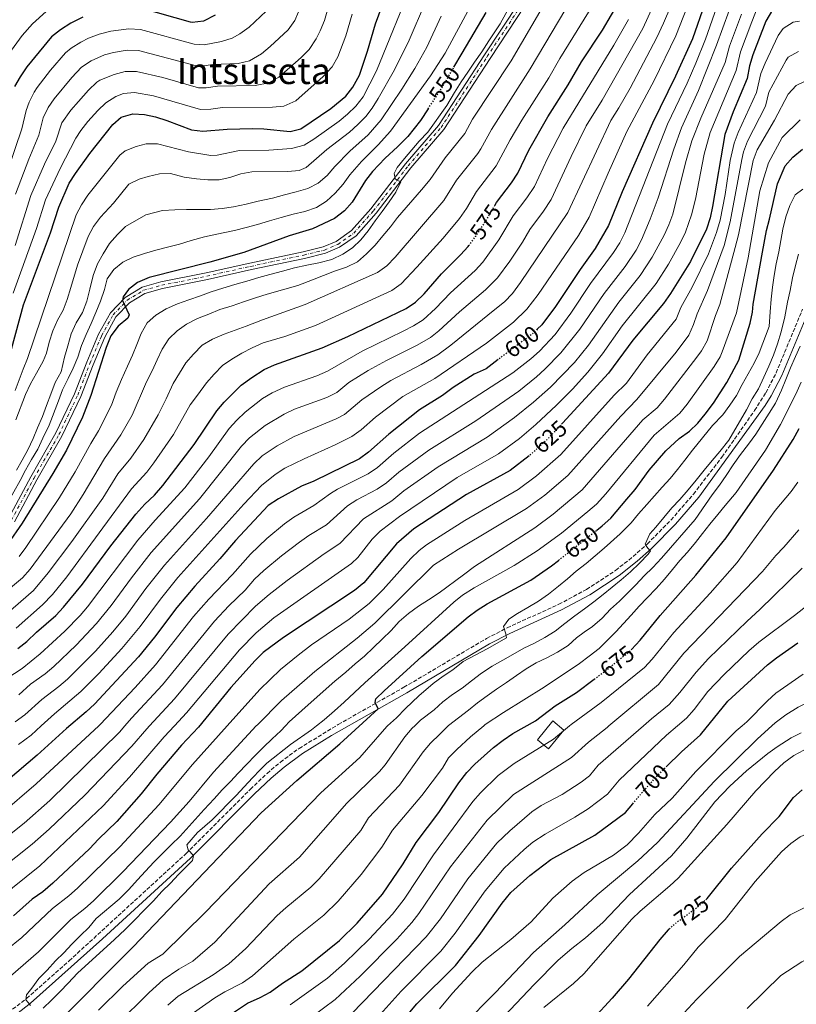
# Model space of a CAD drawing. Units: metres. Extents: x 603443 to 606871, y 4768543 to 4770909.
# Drawn here: x 605806 to 606147, y 4769947 to 4770379 of the extents above; entities that cross this region are included whole.
import ezdxf
from ezdxf.enums import TextEntityAlignment as Align

# ---------------------------------------------------------------- set-up
doc = ezdxf.new("R2010")
doc.units = ezdxf.units.M
doc.header["$MEASUREMENT"] = 0
for name, pattern in [('DGN Style 3', [2.435891, 1.739922, -0.695969]), ('DGN Style 4', [2.785615, 1.391938, -0.695969, 0.00174, -0.695969]), ('DGN Style 5', [1.217945, 0.521977, -0.695969])]:
    doc.linetypes.add(name, pattern=pattern)
for name, color, linetype, lineweight in [('Camino', 7, 'DGN Style 3', 0), ('Caseta-cabaña', 1, 'Continuous', 0), ('Cota de curva de nivel directora', 7, 'Continuous', 0), ('Curva de nivel directora', 30, 'Continuous', 30), ('Curva de nivel directora no vista', 30, 'DGN Style 5', 30), ('Curva de nivel intermedia', 30, 'Continuous', 0), ('Eje pista sin pavimentar', 7, 'DGN Style 4', 0), ('Línea de pista sin pavimentar', 7, 'Continuous', 0), ('Margen derecho', 7, 'Continuous', 0), ('Pista sin pavimentar', 9, 'Continuous', 0), ('Texto de Área (paraje) menor', 7, 'Continuous', 0)]:
    doc.layers.add(name, color=color, linetype=linetype, lineweight=lineweight)
doc.styles.add('Style-Arial', font='arial.ttf')

msp = doc.modelspace()

# ---------------------------------------------------------------- linework, layer by layer
at = {"layer": 'Camino', "color": 7, "linetype": 'DGN Style 3', "lineweight": 0}
msp.add_polyline3d([(605793.54, 4769937.81, 639.01), (605809.31, 4769949.98, 640.07), (605827.99, 4769966.52, 641.64), (605879.35, 4770013.59, 644.93), (605907.53, 4770041.8, 646.68), (605914.85, 4770048.73, 647.49), (605920.71, 4770053.69, 648.08), (605928.95, 4770059.72, 648.4), (605946.14, 4770070.21, 648.93), (605974.9, 4770086.52, 650.7), (606011.25, 4770107.96, 654.37), (606020.23, 4770112.62, 655.11), (606042.92, 4770122.94, 656.94), (606055.11, 4770129.44, 658.04), (606067.87, 4770137.84, 659.1), (606075.55, 4770143.91, 659.65), (606081.79, 4770149.44, 660.24), (606092.19, 4770159.93, 661.41), (606102.02, 4770171.25, 661.7), (606114.5, 4770187.49, 662.22), (606128.86, 4770207.93, 662.83), (606133.82, 4770215.75, 662.87), (606138.33, 4770224.47, 662.71), (606149.95, 4770252.48, 662.66)], dxfattribs=at)
at = {"layer": 'Caseta-cabaña', "color": 1, "linetype": 'Continuous', "lineweight": 0, "elevation": 679.63, "flags": 128}
msp.add_lwpolyline([(606045.15, 4770067.77), (606038.46, 4770059.56), (606033.57, 4770063.54), (606040.27, 4770071.75), (606045.15, 4770067.77)], close=True, dxfattribs=at)
msp.add_lwpolyline([(606038.46, 4770059.56), (606033.57, 4770063.54), (606040.27, 4770071.75), (606045.15, 4770067.77), (606038.46, 4770059.56)], dxfattribs=at)
at = {"layer": 'Curva de nivel directora', "color": 30, "linetype": 'Continuous', "lineweight": 30, "flags": 128}
for points, elevation in [([(605802.72, 4770234.81), (605807.93, 4770254.28), (605819.82, 4770285.93), (605823.48, 4770297.23), (605828.07, 4770307.77), (605830.82, 4770311.95), (605837.12, 4770320.69), (605847.12, 4770333.44), (605850.9, 4770336.69), (605855.92, 4770338.18), (605861.01, 4770337.89), (605865.89, 4770336.82), (605870.85, 4770335.2), (605881.65, 4770331.05), (605886.63, 4770330.5), (605897.33, 4770331.34), (605908.49, 4770331.68), (605913.49, 4770331.5), (605925.01, 4770330.31), (605929.75, 4770331.55), (605942.84, 4770340.47), (605949.4, 4770345.85), (605952.46, 4770349.8), (605955.38, 4770355.13), (605959.01, 4770365.67), (605962.5, 4770377.57), (605968.3, 4770393.53)], 525), ([(606014.87, 4770297.96), (606015.59, 4770299.19), (606022.19, 4770307.92), (606024.96, 4770312.08), (606029.8, 4770322.17), (606038.13, 4770336.81), (606047.11, 4770350.8), (606052.86, 4770360.94), (606062.17, 4770374.85), (606069.98, 4770388.42)], 575), ([(606106.98, 4770386.58), (606101.55, 4770371), (606094.21, 4770354.71), (606084.09, 4770334.01), (606070.72, 4770303.93), (606064.78, 4770289.09), (606058.84, 4770279.02), (606052.26, 4770269.85), (606041.51, 4770253.57), (606035.46, 4770245.56), (606033.48, 4770243.62)], 600), ([(606139.29, 4770388.12), (606133.79, 4770378.77), (606128.05, 4770363.96), (606126.6, 4770359.17), (606125.64, 4770353.66), (606119.43, 4770339), (606115.75, 4770328.99), (606110.4, 4770297.4), (606109.39, 4770292.5), (606107.75, 4770287.54), (606100.78, 4770273.34), (606091.9, 4770259.29), (606088.93, 4770254.95), (606075.38, 4770238.87), (606064.75, 4770224.33), (606044.49, 4770202.42)], 625), ([(605892.06, 4770381.36), (605886.96, 4770378.78), (605882, 4770378.19), (605881.26, 4770378.34), (605860.08, 4770384.38)], 500), ([(605996.89, 4770358.56), (606000.5, 4770364.75), (606011.11, 4770382.55)], 550), ([(605833.96, 4770380.55), (605828.71, 4770377.84), (605824.21, 4770374.94), (605820.28, 4770371.86), (605809.43, 4770358.68), (605806.47, 4770354.41), (605804.03, 4770350.05)], 500), ([(605985.56, 4770340.34), (605982.19, 4770335.26), (605976.62, 4770328.12), (605972.19, 4770323.59), (605966.65, 4770318.69), (605961.16, 4770312.81), (605958.14, 4770308.84), (605952.22, 4770299.39), (605948.91, 4770295.64), (605944.52, 4770292.19), (605934.77, 4770287.66), (605924.53, 4770284.6), (605904.71, 4770277.27), (605889.81, 4770272.99), (605863.07, 4770266.25), (605858.07, 4770264.11), (605854.1, 4770261.07), (605851.71, 4770257.8), (605851.47, 4770256.25), (605854.32, 4770249.94), (605853.8, 4770248.43), (605849.48, 4770244.98), (605846.36, 4770240.7), (605844.23, 4770235.67), (605837.47, 4770214.59), (605833.79, 4770205.01), (605831.58, 4770200.15), (605826.83, 4770190.6), (605820.86, 4770180.27), (605807.31, 4770158.52), (605801.11, 4770149.4)], 550), ([(606059.57, 4770155.45), (606062, 4770157.36), (606065.7, 4770160.73), (606072.86, 4770169.04), (606076.38, 4770173.29), (606082.55, 4770181.79), (606089.88, 4770190.26), (606095.73, 4770195.63), (606100.33, 4770198.97), (606103.96, 4770202.41), (606107.2, 4770206.42), (606110.86, 4770211.24), (606116.69, 4770220.27), (606121.99, 4770230.1), (606126.94, 4770246.3), (606128.01, 4770251.18), (606128.25, 4770254.55), (606132.33, 4770277.41), (606134.13, 4770287.01), (606135.45, 4770291.92), (606138.87, 4770307.37), (606142.35, 4770315.31), (606145.65, 4770319.09), (606149.89, 4770322.57)], 650), ([(605805.49, 4770103.58), (605809.48, 4770106.59), (605813.69, 4770110.65), (605822.13, 4770117.97), (605825.53, 4770121.64), (605833.86, 4770131.74), (605846.23, 4770148.6), (605857.29, 4770162.44), (605861.26, 4770166.89), (605865.48, 4770170.76), (605869.19, 4770175.04), (605882.89, 4770193.08), (605892.86, 4770207.75), (605895.97, 4770211.66), (605903.45, 4770219.05), (605908.16, 4770222.51), (605913.64, 4770226.01), (605918.2, 4770228.05), (605939.04, 4770235.46), (605950.37, 4770240.48), (605975.95, 4770252.69), (605980.05, 4770255.54), (605983.87, 4770259.18), (605991.49, 4770267.88), (605999.85, 4770276.22), (606003.18, 4770279.96), (606003.42, 4770280.29)], 575), ([(606016.29, 4770230.28), (606011.01, 4770226.29), (606005.78, 4770223.92), (605996.49, 4770218), (605991.93, 4770214.55), (605981.72, 4770208.3), (605968.3, 4770197.52), (605959.45, 4770189.66), (605955.39, 4770186.74), (605935.46, 4770176.99), (605929.97, 4770174.78), (605919.89, 4770169.23), (605915.37, 4770166.22), (605900.98, 4770150.96), (605894.13, 4770142.9), (605883.14, 4770130.97), (605875.22, 4770121.49), (605865.48, 4770108.48), (605858.41, 4770099.95), (605839.11, 4770079.16), (605835.48, 4770075.73), (605826.78, 4770068.41), (605813.95, 4770056.71), (605792.04, 4770038.2)], 600), ([(606074.88, 4770103.14), (606078.7, 4770107.14), (606087.47, 4770118.05), (606103.09, 4770135.69), (606116.39, 4770152.11), (606137.19, 4770181.75), (606145.8, 4770195.31), (606148.41, 4770200.13)], 675), ([(606029.85, 4770188.08), (606021.53, 4770181.71), (606002.47, 4770171.09), (605979.24, 4770156.11), (605971.72, 4770149.5), (605957.35, 4770132.38), (605953.29, 4770128.93), (605922.03, 4770108.42), (605913.2, 4770101.78), (605909.6, 4770098.31), (605899.03, 4770086.47), (605884.71, 4770069.1), (605877.3, 4770061.12), (605866.48, 4770048.44), (605859.66, 4770039.83), (605848.89, 4770027.62), (605840.87, 4770019.97), (605836.9, 4770015.61), (605820.85, 4770000.64), (605816.38, 4769996.85), (605811.82, 4769993.64), (605803.54, 4769986.32)], 625), ([(605982.79, 4770100), (606003.13, 4770117.45), (606007.14, 4770120.44), (606011.42, 4770123.08), (606030.71, 4770133.48), (606039.69, 4770139.79), (606042.79, 4770142.23)], 650), ([(606090.06, 4770051.57), (606096.77, 4770058.29), (606105.17, 4770065.61), (606117.1, 4770080.51), (606134.57, 4770096.37), (606138.54, 4770099.41), (606147.78, 4770106.01)], 700), ([(605821.81, 4769938.36), (605856.05, 4769972.73), (605912.31, 4770031.41), (605927.99, 4770045.61), (605946.88, 4770061.71), (605963.68, 4770077.03), (605962.25, 4770079.92), (605962.63, 4770081.52), (605966.24, 4770084.98), (605982.79, 4770100)], 650), ([(605889.16, 4769936.5), (605906.33, 4769947.93), (605911.81, 4769950.4), (605916.17, 4769952.85), (605921.62, 4769956.71), (605930.19, 4769962.15), (605946.67, 4769975.39), (605954.44, 4769983.08), (605965.58, 4769995.8), (605974.64, 4770009.02), (605980.38, 4770018.37), (605990.31, 4770031.56), (605999, 4770044.57), (606002.56, 4770049.13), (606006.09, 4770052.74), (606014.2, 4770060.06), (606018.57, 4770063.41), (606022.71, 4770066.29), (606032.75, 4770071.87), (606041.32, 4770078.36), (606050.71, 4770084.3), (606058.46, 4770090.1)], 675), ([(606107.46, 4769993.33), (606108.03, 4769993.84), (606118.69, 4770007.12), (606132.14, 4770022.31), (606139.59, 4770029.89), (606145.9, 4770038.23), (606149.7, 4770041.48)], 725), ([(605966.59, 4769930.85), (605980.56, 4769947.61), (605997.58, 4769964.5), (606007.93, 4769977.65), (606018.08, 4769991.89), (606021.94, 4769996.46), (606030.18, 4770003.93), (606039.36, 4770010.97), (606058.79, 4770021.62), (606072.23, 4770031.54), (606075.38, 4770035.4)], 700), ([(606091.35, 4769980.52), (606090.95, 4769980.18), (606087.23, 4769975.93), (606073.57, 4769958.41), (606066.35, 4769950.1), (606057.95, 4769941.09)], 725)]:
    msp.add_lwpolyline(points, dxfattribs=dict(at, elevation=elevation))
at = {"layer": 'Curva de nivel directora no vista', "color": 30, "linetype": 'DGN Style 5', "lineweight": 30, "flags": 128}
for points, elevation in [([(605985.56, 4770340.34), (605991.49, 4770349.3), (605996.89, 4770358.56)], 550), ([(606003.42, 4770280.29), (606006.35, 4770284.29), (606010.08, 4770289.81), (606014.87, 4770297.96)], 575), ([(606033.48, 4770243.62), (606031.85, 4770242.02), (606016.29, 4770230.28)], 600), ([(606044.49, 4770202.42), (606038.29, 4770195.71), (606030.59, 4770188.66), (606029.85, 4770188.08)], 625), ([(606042.79, 4770142.23), (606059.57, 4770155.45)], 650), ([(606058.46, 4770090.1), (606064.02, 4770094.27), (606074.39, 4770102.62), (606074.88, 4770103.14)], 675), ([(606075.38, 4770035.4), (606078.63, 4770039.35), (606085.42, 4770046.93), (606090.06, 4770051.57)], 700), ([(606091.35, 4769980.52), (606094.72, 4769983.47), (606104.12, 4769990.37), (606107.46, 4769993.33)], 725)]:
    msp.add_lwpolyline(points, dxfattribs=dict(at, elevation=elevation))
at = {"layer": 'Curva de nivel intermedia', "color": 30, "linetype": 'Continuous', "lineweight": 0, "flags": 128}
for points, elevation in [([(605805.94, 4770083.21), (605811.07, 4770087.89), (605817.48, 4770092.44), (605821.28, 4770095.69), (605831.06, 4770104.99), (605839.99, 4770114.49), (605846.51, 4770122.44), (605855.39, 4770134.53), (605864.01, 4770145.61), (605885.2, 4770169.17), (605903.67, 4770192.34), (605907.14, 4770195.93), (605914.06, 4770201.35), (605922.36, 4770206.4), (605926.9, 4770208.49), (605941.04, 4770213.66), (605945.48, 4770215.91), (605950.74, 4770220.28), (605959.26, 4770225.53), (605967.34, 4770229.92), (605980.78, 4770236.58), (605986.61, 4770240.05), (605990.34, 4770242.89), (605999.3, 4770251.25), (606010.8, 4770260.86), (606016.05, 4770266.21), (606021.41, 4770273.48), (606026.94, 4770281.81), (606030.26, 4770287.45), (606036.23, 4770295.47), (606039.59, 4770300.54), (606048.3, 4770319.4), (606054.95, 4770332.84), (606061.9, 4770344.09), (606079.77, 4770375.58), (606095.31, 4770409.7)], 585), ([(606050.27, 4770409.85), (606021.95, 4770361.44), (606005.09, 4770335.82), (606001.65, 4770329.52), (605993.11, 4770318.86), (605986.43, 4770309.31), (605982.72, 4770304.78), (605972.1, 4770292.6), (605969.01, 4770288.62), (605965.71, 4770284.67), (605962.28, 4770280.56), (605958.48, 4770276.65), (605954.5, 4770273.25), (605949.69, 4770270.91), (605944.53, 4770269.08), (605939.71, 4770267.21), (605934.81, 4770265.25), (605928.41, 4770262.82), (605914.89, 4770259), (605909.78, 4770257.38), (605904.46, 4770255.63), (605899.55, 4770253.96), (605894.19, 4770252.21), (605889.24, 4770250.25), (605884.38, 4770248.3), (605879.52, 4770245.88), (605875.34, 4770242.97), (605871.82, 4770239.4), (605868.9, 4770234.83)], 560), ([(606101.3, 4770406.91), (606088.92, 4770377.97), (606085.96, 4770371.67), (606074.2, 4770349.44), (606069.3, 4770340.73), (606065.71, 4770335.13), (606046.82, 4770294.83), (606026.17, 4770264.12), (606022.56, 4770259.26), (606019.05, 4770255.7), (606014.9, 4770252.3), (605995.49, 4770236.57), (605989.78, 4770232.46), (605982.5, 4770228.08), (605969.18, 4770221.17), (605964.81, 4770218.4), (605956.52, 4770212.64), (605948.85, 4770206.23), (605945.22, 4770204.26), (605926.73, 4770196.6), (605919.36, 4770192.49), (605912.74, 4770188.02), (605909.08, 4770184.64), (605888.27, 4770160.59), (605869.86, 4770140.16), (605861.73, 4770129.86), (605852.83, 4770117.79), (605847.2, 4770110.92), (605839.51, 4770102.4), (605827.24, 4770090.16), (605823.48, 4770086.87), (605815.99, 4770081.13), (605808.61, 4770074.38), (605804.35, 4770071.37)], 590), ([(605979.17, 4770396.88), (605962.94, 4770356.94), (605957.05, 4770345.62), (605953.82, 4770341.43), (605950.21, 4770337.94), (605946.5, 4770334.94), (605935.43, 4770327.01), (605931.16, 4770324.42), (605925.55, 4770322.87), (605915.7, 4770322.12), (605902.77, 4770321.99), (605892.9, 4770319.97), (605890.24, 4770319.85), (605880.41, 4770321.43), (605866.77, 4770324.91), (605861.82, 4770324.91), (605857.35, 4770323.79), (605852.6, 4770321.89), (605850.31, 4770320), (605836.27, 4770302.38), (605833.43, 4770298.24), (605831.1, 4770293.79), (605809.67, 4770230.76), (605807.83, 4770226.06), (605804.32, 4770216.68)], 530), ([(605804.47, 4770302.9), (605810.26, 4770318.18), (605814.74, 4770328.78), (605816.66, 4770336.37), (605818.73, 4770340.92), (605821.39, 4770344.68), (605829.12, 4770354.11), (605833.41, 4770358.61), (605837.59, 4770361.38), (605843.58, 4770363.97), (605847.47, 4770365.03), (605853.41, 4770366), (605858.42, 4770365.9), (605883.85, 4770359.11), (605886.11, 4770359.06), (605891.1, 4770359.81), (605902.25, 4770360.16), (605907.14, 4770361.43), (605912.39, 4770364.49), (605916.25, 4770367.61), (605924.09, 4770374.99), (605927.02, 4770379.04), (605931.91, 4770390.64)], 510), ([(606024.53, 4770391.05), (606017.22, 4770377.61), (606012.24, 4770370.11), (606009.15, 4770365.29), (606005.89, 4770360.81), (606002.93, 4770356.45), (606000.04, 4770352.09), (605997.2, 4770347.44), (605993.79, 4770341.82), (605985.46, 4770330.13), (605981.7, 4770326.18), (605978.36, 4770322.4), (605975.18, 4770318.5), (605971.96, 4770314.55), (605970.65, 4770311.96), (605971.04, 4770309.63), (605972.04, 4770309.05), (605973.59, 4770308.23), (605971.34, 4770303.75), (605968.41, 4770299.48), (605965.36, 4770295.24), (605962.35, 4770291.13), (605959.26, 4770286.86), (605956.04, 4770282.83), (605952.36, 4770279.34), (605948.17, 4770276.6), (605943.35, 4770274.26), (605937.61, 4770272.76), (605932.37, 4770271.72), (605926.96, 4770270.59), (605921.64, 4770269.05), (605916.15, 4770267.67), (605911.32, 4770266.34), (605906.04, 4770264.71), (605900.76, 4770263.21), (605895.39, 4770261.66), (605890.4, 4770259.96), (605885.66, 4770258.33), (605880.55, 4770256.5), (605875.56, 4770254.83), (605870.58, 4770252.5), (605866.02, 4770249.84), (605862.25, 4770246.47)], 555), ([(606131.98, 4770389.85), (606127.71, 4770378.46), (606122.75, 4770365.36), (606120.82, 4770357.13), (606109.42, 4770329.99), (606106.75, 4770320.36), (606102.93, 4770300.7), (606101.24, 4770293.86), (606098.55, 4770286.14), (606096.38, 4770281.64), (606091.09, 4770272.14), (606085.67, 4770263.74), (606070.75, 4770245.07), (606062.1, 4770232.82), (606055.69, 4770224.72), (606048.97, 4770217.32), (606041.9, 4770210.24), (606032.83, 4770201.83), (606025.63, 4770195.71), (606016.52, 4770188.97), (605998.32, 4770178.53), (605972.96, 4770161.51), (605964.46, 4770155), (605960.96, 4770151.45), (605954.73, 4770143.54), (605951.87, 4770140.86), (605917.89, 4770116.98), (605910.16, 4770110.49), (605902.73, 4770102.95), (605879.45, 4770075.27), (605874.22, 4770069.63), (605869.66, 4770064.73), (605854.42, 4770047.06), (605842.95, 4770034.48), (605815.09, 4770008.15), (605784.21, 4769983.51)], 620), ([(605942.1, 4770386.28), (605940.01, 4770379.14), (605938.14, 4770374.51), (605936.48, 4770371.07), (605933.37, 4770366.4), (605929.87, 4770362.83), (605919.97, 4770354.15), (605915.58, 4770351.78), (605909.71, 4770350.59), (605893.18, 4770350.32), (605888.18, 4770349.57), (605884.78, 4770349.57), (605869.11, 4770354.07), (605857.58, 4770356.66), (605852.65, 4770356.63), (605847.7, 4770355.41), (605841.43, 4770352.87), (605840.22, 4770351.99), (605836.54, 4770348.55), (605832.04, 4770343.53), (605828.78, 4770339.72), (605824.86, 4770334.18), (605822.2, 4770326.09), (605817.11, 4770316.1), (605811.25, 4770302.29), (605804.34, 4770280.31)], 515), ([(605984.46, 4770387.14), (605977.27, 4770370.37), (605970.85, 4770357.37), (605963.69, 4770344.79), (605960.99, 4770340.58), (605958.24, 4770337), (605954.77, 4770333.38), (605951.01, 4770330.09), (605941.11, 4770322.47), (605932, 4770314.63), (605928.92, 4770313.25), (605923.92, 4770312.78), (605908.21, 4770312.65), (605903.3, 4770311.73), (605898.48, 4770310.16), (605893.86, 4770309.21), (605888.88, 4770309.16), (605883.86, 4770309.57), (605878.44, 4770310.31), (605872.53, 4770311.93), (605867.63, 4770311.78), (605862.69, 4770310.69), (605858.78, 4770309.41), (605854.25, 4770307.23), (605847.5, 4770298.92), (605841.72, 4770292.81), (605838.72, 4770288.76), (605836.35, 4770284.35), (605831.65, 4770271.8), (605828.73, 4770261.86), (605827.19, 4770256.72), (605825.31, 4770252), (605822.88, 4770247.56), (605820.8, 4770242.95), (605819.29, 4770238.02), (605818.04, 4770233.1), (605816.65, 4770229.67), (605813.61, 4770224.31), (605811.1, 4770219.62), (605808.89, 4770214.97), (605804.56, 4770203.85)], 535), ([(606059.7, 4770389.02), (606043.33, 4770362.46), (606038.5, 4770353.98), (606026.69, 4770335.3), (606021.56, 4770326.72), (606015.48, 4770315.32), (606006.77, 4770304.1), (606002.37, 4770296.59), (605999.38, 4770292.18), (605992.12, 4770283.54), (605980.63, 4770270.89), (605973.74, 4770263.48), (605969.66, 4770260.59), (605936.13, 4770245.28), (605922.73, 4770240.42), (605913.09, 4770237.61), (605908.36, 4770235.49), (605903.79, 4770233.16), (605899.48, 4770230.54), (605895.25, 4770227.67), (605891.65, 4770223.89), (605888.31, 4770220.07), (605884.39, 4770214.74), (605881.18, 4770210.46), (605873.81, 4770197.38), (605865.17, 4770185), (605862.04, 4770180.95), (605855.32, 4770173.54), (605826.94, 4770134.97), (605820.64, 4770127.2), (605816.35, 4770122.68), (605804.77, 4770112.45)], 570), ([(606100.98, 4770389.6), (606094.27, 4770372.28), (606084.77, 4770352.7), (606072.84, 4770330.35), (606064.56, 4770312.15), (606056.26, 4770292.85), (606051.51, 4770284.8), (606033.84, 4770258.84), (606028.95, 4770252.45), (606023.02, 4770246.69), (606011.21, 4770237.45), (605988.55, 4770222.05), (605974.47, 4770214.07), (605962.45, 4770205.11), (605956.14, 4770199.43), (605952.12, 4770196.49), (605944.81, 4770192.85), (605931.09, 4770186.8), (605922.73, 4770182.6), (605918.49, 4770179.96), (605912.4, 4770175.13), (605904.64, 4770166.94), (605875.72, 4770134.68), (605868.09, 4770125.18), (605859.15, 4770113.14), (605851.15, 4770103.55), (605841.06, 4770092.58), (605833.19, 4770084.65), (605821.54, 4770074.9), (605815.76, 4770069.63), (605811.28, 4770065.55), (605805.74, 4770061.46)], 595), ([(605818.85, 4770136.68), (605829.16, 4770150.51), (605842.72, 4770169.57), (605849.39, 4770180.2), (605855.03, 4770187.03), (605860.71, 4770195.26), (605867.13, 4770206.07), (605870.52, 4770213.02), (605873.72, 4770219.75), (605876.48, 4770224.28), (605879.27, 4770228.88), (605882.58, 4770232.7), (605886.38, 4770236.57), (605890.99, 4770239.27), (605895.97, 4770241.44), (605900.88, 4770243.23), (605905.74, 4770244.9), (605912.8, 4770247.74), (605931.65, 4770254.44), (605963.38, 4770268.49), (605967.43, 4770271.42), (605971.08, 4770275.19), (605992.41, 4770300.06), (605997.96, 4770309), (606007.38, 4770320.68), (606008.76, 4770322.72), (606013.33, 4770331.27), (606030.34, 4770357.9), (606049.25, 4770389.68)], 565), ([(606117.7, 4770383.45), (606112.15, 4770368.18), (606104.29, 4770348.43), (606096.76, 4770332), (606093.39, 4770322.59), (606086.59, 4770301.32), (606083.1, 4770291.95), (606079.18, 4770282.79), (606076.83, 4770278.36), (606072.06, 4770271.13), (606062.83, 4770259.3), (606052.19, 4770243.59), (606043.88, 4770233.26), (606036.85, 4770226.09), (606033.13, 4770222.73), (606025.32, 4770216.47), (606006.5, 4770203.49), (605985.86, 4770190.63), (605972.68, 4770180.95), (605967.36, 4770176.24), (605963.21, 4770173.48), (605954.33, 4770168.77), (605950.12, 4770166.11), (605940.92, 4770157.82), (605933.25, 4770153.11), (605929.17, 4770150.2), (605921.15, 4770144.21), (605913.48, 4770137.79), (605909.4, 4770133.94), (605905.29, 4770129.1), (605898.04, 4770122.21), (605891.82, 4770115.58), (605868.93, 4770087.61), (605855.31, 4770072.96), (605852.44, 4770069.63), (605850.06, 4770066.87), (605819.53, 4770036.8), (605808.21, 4770026.95), (605791.72, 4770013.97)], 610), ([(605797.8, 4770030.68), (605813.56, 4770044.15), (605841, 4770069.63), (605841.68, 4770070.27), (605856.93, 4770086.39), (605865.88, 4770096.32), (605882.64, 4770117.54), (605889.25, 4770125.25), (605899.71, 4770136), (605907.54, 4770144.94), (605914.76, 4770151.88), (605922.5, 4770158.23), (605926.57, 4770161.17), (605935.45, 4770166.3), (605942.71, 4770171.5), (605945.83, 4770173.39), (605959.21, 4770180.24), (605963.41, 4770182.95), (605970.49, 4770189.24), (605981.76, 4770198), (606022.82, 4770224.45), (606030.7, 4770230.64), (606034.42, 4770234), (606041.32, 4770241.31), (606048.28, 4770250.63), (606056.88, 4770263.65), (606066.99, 4770277.27), (606069.71, 4770281.48), (606071.98, 4770285.94), (606090.63, 4770333.52), (606099.25, 4770351.57), (606103.05, 4770360.34), (606107.35, 4770370.87), (606112.34, 4770385.01)], 605), ([(605914.42, 4770383.13), (605906.96, 4770376.17), (605902.9, 4770373.27), (605899.6, 4770371.39), (605894.84, 4770369.81), (605887.24, 4770368.45), (605882.93, 4770368.65), (605859.25, 4770375.14), (605854.26, 4770375.44), (605846.27, 4770374.35), (605841.14, 4770373.06), (605836.47, 4770371.28), (605833.15, 4770369.61), (605828.88, 4770366.96), (605826.4, 4770364.82), (605819.84, 4770357.27), (605813.94, 4770349.66), (605812.6, 4770347.67), (605810.39, 4770343.17), (605809.19, 4770339.56), (605807.28, 4770331.48), (605798.13, 4770304.79)], 505), ([(606003.94, 4770384.77), (605992.98, 4770364.78), (605986.65, 4770354.74), (605968.99, 4770330.45), (605963.66, 4770324.5), (605956.27, 4770317.17), (605951.27, 4770311.42), (605948.26, 4770307.31), (605944.75, 4770303.32), (605940.99, 4770299.83), (605936.55, 4770297.08), (605931.52, 4770295.21), (605926.36, 4770294.04), (605921.12, 4770292.67), (605916, 4770291.25), (605910.72, 4770289.58), (605905.73, 4770288.25), (605900.53, 4770287), (605895.58, 4770285.92), (605887.42, 4770284.18), (605881.52, 4770282.51), (605876.44, 4770281.01), (605871.24, 4770279.68), (605866.05, 4770278.3), (605861.05, 4770276.88), (605856.15, 4770275.22), (605851.58, 4770273.06), (605847.56, 4770269.9), (605844.72, 4770265.75), (605843.51, 4770260.99), (605841.76, 4770255.89), (605839.67, 4770250.91), (605837.71, 4770246.1), (605835.5, 4770241.29), (605833.45, 4770236.44), (605831.74, 4770231.38), (605829.7, 4770226.57), (605827.52, 4770222.05), (605825.14, 4770217.07), (605823.39, 4770212.18), (605819.22, 4770201.6), (605816.44, 4770195.82), (605814.27, 4770191.01), (605811.43, 4770186.49), (605808.88, 4770181.8), (605806.46, 4770177.28), (605800.91, 4770167.27)], 545), ([(605817.98, 4770383.04), (605811.92, 4770377.65), (605807.4, 4770372.49), (605801.54, 4770364.38)], 495), ([(605803.38, 4770259.47), (605813.65, 4770287.87), (605817.65, 4770300.42), (605824.02, 4770314.15), (605830.99, 4770327.44), (605833.16, 4770330.78), (605836.24, 4770334.69), (605840.59, 4770339.6), (605844.16, 4770342.97), (605848.46, 4770345.78), (605851.84, 4770347.07), (605856.75, 4770347.42), (605865.06, 4770345.98), (605885.7, 4770340.04), (605890.25, 4770340.14), (605895.25, 4770340.83), (605917.22, 4770341.06), (605922.21, 4770341.51), (605927.51, 4770343.76), (605939.5, 4770354.45), (605943.43, 4770358.77), (605945.93, 4770363.1), (605949.51, 4770372.41), (605952.3, 4770381.92)], 520), ([(605946.83, 4770149.66), (605957.21, 4770160.5), (605969.7, 4770168.36), (605974.86, 4770172.67), (605989.98, 4770183.25), (606011.51, 4770196.23), (606023.44, 4770204.85), (606031.81, 4770211.61), (606039.29, 4770218.26), (606049.77, 4770229), (606056.02, 4770236.62), (606069.29, 4770255.47), (606078.68, 4770267.18), (606083.91, 4770275.27), (606089.16, 4770284.85), (606091.29, 4770289.38), (606092.94, 4770294.09), (606098.61, 4770316.69), (606101.36, 4770326.3), (606105.28, 4770336.15), (606116.01, 4770360.6), (606117.79, 4770367.85), (606123.06, 4770381.89)], 615), ([(605800.37, 4769971.21), (605807.19, 4769976.73), (605820.66, 4769989.46), (605827.89, 4769995.05), (605831.6, 4769998.4), (605850.32, 4770016.64), (605867.39, 4770034.92), (605882.1, 4770052.67), (605897.31, 4770069.63), (605911.63, 4770085.61), (605920.76, 4770094.36), (605928.49, 4770100.7), (605934.37, 4770105.11), (605950.87, 4770116.43), (605959.71, 4770123.35), (605965.9, 4770129.51), (605978, 4770143.09), (605981.65, 4770146.52), (605984.82, 4770148.97), (606001.7, 4770159.71), (606025.16, 4770173.33), (606033.19, 4770179.28), (606043.77, 4770188.71), (606067.24, 4770214.68), (606072.59, 4770219.94), (606081.74, 4770232.38), (606094.48, 4770248.02), (606096.53, 4770253.22), (606101.44, 4770262.09), (606108.57, 4770276.7), (606112.21, 4770286.01), (606113.7, 4770291.53), (606115.95, 4770302.8), (606118.16, 4770317.64), (606119.9, 4770325.22), (606121.6, 4770329.93), (606129.65, 4770347.55), (606131.57, 4770355.79), (606133.45, 4770360.41), (606139.23, 4770372.47), (606141.46, 4770375.56), (606145.86, 4770378.32), (606148.58, 4770378.73)], 630), ([(606073.48, 4770379.54), (606067.05, 4770368.27), (606044.85, 4770331.86), (606037.98, 4770318.52), (606032.27, 4770306.31), (606028.93, 4770301.31), (606022.92, 4770293.32), (606016.6, 4770282.86), (606009.6, 4770273.09), (606006.25, 4770269.38), (605995.4, 4770259.56), (605988.77, 4770252.73), (605983.38, 4770247.73), (605979.14, 4770245.06), (605974.64, 4770242.74), (605956.64, 4770234.04), (605941.33, 4770225.21), (605936.76, 4770223.22), (605922.59, 4770218.23), (605917.09, 4770215.73), (605912.8, 4770213.18), (605905.19, 4770207.22), (605901.55, 4770203.8), (605898.26, 4770200.04), (605889.38, 4770187.71), (605878.8, 4770174.03), (605865.79, 4770159.87), (605858.2, 4770151.04), (605836.04, 4770121.84), (605832.79, 4770118.04), (605826.12, 4770111.13), (605815.29, 4770101.26), (605807.41, 4770094.85), (605800.67, 4770090.42)], 580), ([(605991.36, 4770380.94), (605984.97, 4770367.37), (605979.74, 4770358.06), (605974.08, 4770349), (605964.97, 4770335.53), (605959.25, 4770328.91), (605951.17, 4770321.79), (605944.58, 4770315.01), (605941.32, 4770311.1), (605937.35, 4770307.69), (605932.82, 4770305.36), (605927.71, 4770303.95), (605922.51, 4770302.61), (605917.22, 4770301.11), (605910.9, 4770299.77), (605905.7, 4770298.52), (605900.21, 4770297.39), (605895.21, 4770296.56), (605890, 4770296.22), (605884.58, 4770296.1), (605879.58, 4770296.1), (605874.46, 4770296.06), (605868.91, 4770295.76), (605861.72, 4770293.79), (605852.8, 4770288.67), (605849.2, 4770285.14), (605845.77, 4770281.24), (605842.93, 4770276.67), (605840.38, 4770272.27), (605838.5, 4770267.21), (605837.14, 4770261.2), (605835.8, 4770255.98), (605833.93, 4770251), (605831.13, 4770246.48), (605828.87, 4770241.54), (605827.37, 4770236.4), (605825.96, 4770231.35), (605824.51, 4770225), (605821.88, 4770220.23), (605819.92, 4770215.17), (605818.04, 4770210.11), (605816.28, 4770205.38), (605814.12, 4770200.4), (605812.19, 4770195.64), (605809.9, 4770190.66), (605807.43, 4770186.22), (605804.89, 4770181.74)], 540), ([(606135.09, 4770347.62), (606142.7, 4770361.72), (606143.63, 4770363.01), (606148.13, 4770365.47)], 635), ([(606040.5, 4770162.45), (606053.23, 4770173.15), (606079.83, 4770203.89), (606086.1, 4770209.11), (606089.33, 4770212.93), (606103.55, 4770231.33), (606105.59, 4770234.14), (606108.1, 4770238.47), (606111.68, 4770249.6), (606113.56, 4770254.41), (606120.41, 4770279.46), (606121.78, 4770285), (606128.18, 4770317.7), (606129.97, 4770322.35), (606137.66, 4770335.34), (606143.6, 4770346.71), (606147.06, 4770350.53), (606150.54, 4770352.17)], 640), ([(605802.22, 4769959.76), (605814.51, 4769970.54), (605828.74, 4769984.6), (605834.93, 4769989.47), (605838.64, 4769992.83), (605851.62, 4770005.53), (605872.52, 4770027.32), (605880.72, 4770036.46), (605891.31, 4770049.23), (605910.15, 4770069.63), (605910.61, 4770070.13), (605921.26, 4770080.68), (605935.84, 4770093.5), (605954.49, 4770108.11), (605962.22, 4770114.66), (605987.98, 4770140.07), (605998.9, 4770147.11), (606028.79, 4770164.94), (606036.87, 4770170.83), (606046.95, 4770179.41), (606070.15, 4770205.41), (606077.14, 4770212.85), (606094.5, 4770233.57), (606100.03, 4770241.08), (606102.08, 4770245.63), (606103.67, 4770250.4), (606108.24, 4770260.67), (606115.52, 4770280.4), (606118.19, 4770290.73), (606123.26, 4770318.03), (606124.04, 4770321.46), (606125.78, 4770326.14), (606133.65, 4770341.45), (606135.09, 4770347.62)], 635), ([(606131.17, 4770304.31), (606135.03, 4770316.64), (606140.98, 4770327.74), (606148.84, 4770335.51)], 645), ([(605816.63, 4769945.81), (605820.19, 4769949.34), (605824.03, 4769953.12), (605827.63, 4769956.78), (605831.6, 4769961.11), (605847.86, 4769975.83), (605852.62, 4769980.24), (605865.02, 4769992.8), (605868.66, 4769996.88), (605872.42, 4770000.53), (605875.94, 4770004.44), (605879.66, 4770008.01), (605882.14, 4770010.58), (605882.58, 4770012.79), (605880.18, 4770015.19), (605879.71, 4770017.39), (605884.37, 4770022.85), (605890.83, 4770028.4), (605901.29, 4770039.03), (605904.85, 4770042.9), (605908.44, 4770046.76), (605911.87, 4770050.37), (605914.77, 4770053.19), (605925.21, 4770061.44), (605934.33, 4770067.85), (605936.64, 4770069.63), (605940, 4770072.24), (605944.51, 4770076.27), (605948.78, 4770079.98), (605957.8, 4770088.43), (605975.3, 4770104.33), (605996.85, 4770123.86), (606000.73, 4770127.01), (606005.8, 4770130.23), (606023.29, 4770139.93), (606033.48, 4770146.39), (606044.08, 4770154.15), (606055.72, 4770163.62), (606059.47, 4770166.94), (606063.52, 4770171.48), (606084.85, 4770197.08), (606096.12, 4770206.79), (606099.23, 4770210.7), (606111.14, 4770227.21), (606113.73, 4770231.48), (606114.64, 4770233.73), (606120.97, 4770250.88), (606125.98, 4770274.88), (606131.17, 4770304.31)], 645), ([(606150.04, 4770305.13), (606146.73, 4770302.55), (606144.27, 4770297.9), (606142.53, 4770292.98), (606141.27, 4770287.56), (606140.32, 4770282.6), (606139.48, 4770277.59), (606138.32, 4770272.26), (606137.43, 4770267.26), (606136.69, 4770262.04), (606136.1, 4770256.82), (606135.68, 4770251.24), (606135.31, 4770244.88), (606130.93, 4770233.23), (606128.72, 4770228.73), (606126.05, 4770224.07), (606123.48, 4770219.41), (606120.92, 4770214.6), (606117.98, 4770210.3), (606114.94, 4770206.01), (606110.34, 4770201.33), (606101.57, 4770190.58), (606098.32, 4770186.23), (606094.97, 4770182.14), (606091.77, 4770178.1), (606088.26, 4770174.32), (606084.95, 4770170.49), (606081.54, 4770166.66), (606077.98, 4770162.62), (606074.63, 4770158.68), (606069.87, 4770153.85), (606062.78, 4770147.64), (606058.9, 4770144.23), (606054.92, 4770140.91), (606050.57, 4770137.49), (606046.69, 4770134.07), (606042.75, 4770130.91), (606038.35, 4770127.44), (606034, 4770124.38), (606029.28, 4770121.48), (606024.82, 4770118.84), (606021.04, 4770116.46)], 655), ([(606148.16, 4770276.49), (606146.85, 4770271.53), (606145.54, 4770266.1), (606144.44, 4770260.57), (606143.33, 4770255.5), (606142.13, 4770249.08), (606140.52, 4770242.51), (606138.94, 4770237.28), (606137.11, 4770232.27), (606135.06, 4770227.35), (606132.91, 4770222.54), (606130.56, 4770217.47), (606127.78, 4770213.12), (606125.32, 4770208.2), (606117.61, 4770194.96), (606113.58, 4770189.97), (606110.18, 4770185.99), (606106.72, 4770181.79), (606103.16, 4770177.44), (606099.7, 4770173.19), (606096.09, 4770168.99), (606092.58, 4770165.31), (606089.07, 4770161.01), (606085.51, 4770156.82), (606082.92, 4770153.88), (606080.82, 4770149.28), (606081.14, 4770148.71), (606082.19, 4770147.36), (606083.14, 4770146.38), (606082.11, 4770144.91), (606078.29, 4770140.92), (606074.46, 4770137.19)], 660), ([(605862.25, 4770246.47), (605859.66, 4770241.7), (605857.74, 4770236.97), (605855.78, 4770232.25), (605853.65, 4770227.4), (605851.03, 4770221.54), (605848.7, 4770216.02), (605846.56, 4770210.29), (605840.87, 4770199.01), (605837.52, 4770193.5), (605830.69, 4770181.01), (605823.76, 4770169.77), (605808.95, 4770147.88), (605805.99, 4770143.85)], 555), ([(605871.29, 4769947.14), (605875.92, 4769950.99), (605891.2, 4769960.39), (605898.15, 4769965.19), (605905.53, 4769971.92), (605919.35, 4769986.48), (605923.04, 4769989.85), (605934.08, 4769998.85), (605937.68, 4770002.51), (605955.98, 4770023.66), (605959.42, 4770029.27), (605972.94, 4770043.62), (605983.38, 4770058.25), (605986.58, 4770062.09), (605990.68, 4770066.04), (605994.36, 4770069.63), (605994.45, 4770069.72), (605998.86, 4770073.09), (606003.26, 4770076.51), (606007.3, 4770079.67), (606011.49, 4770082.73), (606015.53, 4770085.73), (606019.99, 4770088.63), (606024.39, 4770091.74), (606028.64, 4770094.64), (606033.05, 4770097.33), (606037.62, 4770099.4), (606042.39, 4770101.94), (606047.01, 4770104.84), (606050.73, 4770108.26), (606053.99, 4770110.74), (606057.78, 4770113.27), (606061.92, 4770116.79), (606065.69, 4770120.78), (606069.57, 4770124.36), (606073.19, 4770127.93), (606076.81, 4770131.5), (606080.37, 4770135.39), (606084.2, 4770139.06), (606088.07, 4770143.21), (606102.84, 4770160.21), (606107.37, 4770166.66), (606110.31, 4770170.9), (606113.5, 4770175.2), (606116.38, 4770179.45), (606119.53, 4770184.11), (606122.72, 4770188.67), (606126.17, 4770193.18), (606129.47, 4770197.53), (606138.07, 4770211.14), (606140.63, 4770216.9), (606142.52, 4770221.55), (606144.66, 4770226.62), (606146.76, 4770231.59), (606148.91, 4770236.24)], 665), ([(605868.9, 4770234.83), (605866.56, 4770230.27), (605864.39, 4770225.37), (605861.97, 4770220.56), (605855.64, 4770205.99), (605850.66, 4770197.23), (605843.45, 4770186.85), (605834.17, 4770171.06), (605828.68, 4770162.7), (605810.87, 4770138.3), (605807.51, 4770134.6), (605795.81, 4770124.84)], 560), ([(606149.28, 4770220.38), (606146.92, 4770215.15), (606140.26, 4770201.76), (606133.62, 4770190.51), (606120.8, 4770172.01), (606116, 4770166.29), (606112.8, 4770162.3), (606109.29, 4770158.16), (606106.04, 4770154.02), (606102.95, 4770150.03), (606099.38, 4770145.89), (606096.03, 4770142.11), (606092.83, 4770138.18), (606089.32, 4770133.98), (606085.65, 4770129.94), (606081.78, 4770125.84), (606078.16, 4770122.06), (606074.75, 4770118.23), (606071.4, 4770114.5), (606067.94, 4770110.83), (606064.32, 4770107.15), (606060.59, 4770103.53), (606056.19, 4770100.26), (606052, 4770097), (606036.5, 4770086.66), (606018.66, 4770075.53), (606010.64, 4770070.15), (606010.01, 4770069.63), (606004.13, 4770064.79), (605998.12, 4770059.18), (605994.57, 4770055.61), (605991.93, 4770051.06), (605982.85, 4770039.12), (605969.9, 4770023.82), (605965.31, 4770016.34), (605956.18, 4770004.44), (605946.02, 4769992.74), (605939.79, 4769986.59), (605926.61, 4769976), (605908.5, 4769959.92), (605904.14, 4769956.83), (605896.28, 4769952.89), (605892.01, 4769950.28), (605882.54, 4769943.74)], 670), ([(605924.97, 4769947.19), (605941.43, 4769958.93), (605948.93, 4769965.56), (605959.67, 4769975.98), (605969.87, 4769986.97), (605974.99, 4769993.54), (605987.92, 4770013.08), (606005.24, 4770036.44), (606008.53, 4770040.2), (606016.35, 4770047.85), (606023.33, 4770053.12), (606040.65, 4770063.8), (606047.63, 4770069.63), (606048.32, 4770070.21), (606061.58, 4770079.91), (606080.55, 4770095.22), (606083.97, 4770098.86), (606093.4, 4770110.54), (606109.39, 4770127.82), (606121.21, 4770141.23), (606137.91, 4770164.08), (606144.92, 4770172.37), (606147.81, 4770176.46)], 680), ([(605811.07, 4769946.89), (605810.02, 4769948.3), (605809.01, 4769949.37), (605809.32, 4769951.54), (605811.55, 4769954.6), (605814.69, 4769958.71), (605818.28, 4769962.45), (605821.96, 4769966.48), (605825.6, 4769970.06), (605829.2, 4769973.88), (605833.04, 4769977.62), (605836.68, 4769981.15), (605839.82, 4769985.14), (605850, 4769993.6), (605854.26, 4769997.88), (605857.94, 4770002.08), (605861.49, 4770005.82), (605865.13, 4770009.85), (605869.02, 4770013.67), (605872.82, 4770017.46), (605876.71, 4770021.28), (605887.33, 4770032.91), (605891.63, 4770037.66), (605895.1, 4770041.56), (605898.78, 4770045.14), (605902.25, 4770048.87), (605906.05, 4770052.82), (605909.61, 4770056.6), (605913.29, 4770060.3), (605917.05, 4770063.96), (605920.86, 4770067.49), (605922.92, 4770069.63), (605924.58, 4770071.36), (605932.94, 4770078.88), (605944.69, 4770089.19), (605949.45, 4770093.23), (605953.59, 4770096.89), (605957.61, 4770100.22), (605961.62, 4770104.04), (605965.39, 4770107.66), (605969.32, 4770111.4), (605972.91, 4770115.35), (605976.97, 4770118.88), (605981.4, 4770122.13), (605985.8, 4770124.91), (605990.36, 4770127.99), (606001.05, 4770135.83), (606005.86, 4770139.54), (606032.43, 4770156.56), (606040.5, 4770162.45)], 640), ([(605934.51, 4769942), (605944.75, 4769949.63), (605955.72, 4769959.86), (605971.89, 4769976.02), (605978.38, 4769983.28), (605981.46, 4769987.22), (605995.46, 4770007.78), (606011.47, 4770028.31), (606023.03, 4770039.48), (606048.54, 4770055.74), (606055.92, 4770062.49), (606064.1, 4770068.94), (606064.93, 4770069.63), (606086.7, 4770087.82), (606097.87, 4770101.47), (606132.36, 4770137.33), (606138.24, 4770144.36), (606141.65, 4770148.03), (606148.26, 4770155.59)], 685), ([(605710.55, 4769923), (605730.64, 4769947.55), (605737.61, 4769954.72), (605758.98, 4769975.32), (605773.28, 4769987.77), (605790.07, 4770000.57), (605811.76, 4770017.68), (605819.21, 4770024.35), (605834.92, 4770039.26), (605855.53, 4770060.73), (605862.03, 4770068.33), (605863.24, 4770069.63), (605874.19, 4770081.44), (605897.77, 4770109.79), (605909.85, 4770122.13), (605915.8, 4770127.23), (605923.7, 4770133.37), (605939.93, 4770145.05), (605946.83, 4770149.66)], 615), ([(605578.52, 4769933.89), (605586.23, 4769948.86), (605597.55, 4769966.88), (605610.42, 4769983.91), (605621.49, 4769996.09), (605628.71, 4770004.71), (605636.2, 4770011.96), (605652.51, 4770026.77), (605665.51, 4770037.13), (605685.82, 4770051.3), (605709.94, 4770068.67), (605711.48, 4770069.63), (605718.4, 4770073.98), (605742.89, 4770088.11), (605769.75, 4770101.19), (605794.72, 4770114.88), (605800.05, 4770118.31), (605812.38, 4770129.06), (605818.85, 4770136.68)], 565), ([(606074.46, 4770137.19), (606070.27, 4770133.72), (606066.33, 4770130.4), (606062.35, 4770127.29), (606058.31, 4770124.03), (606054.27, 4770120.92), (606049.92, 4770117.87), (606045.57, 4770114.45), (606041.32, 4770111.18), (606036.76, 4770108.33), (606032.3, 4770105.9), (606027.63, 4770103.67), (606022.8, 4770100.97), (606018.29, 4770098.49), (606013.62, 4770095.74), (606009.06, 4770092.74), (606004.61, 4770089.42), (606000.57, 4770086.21), (605996.32, 4770083.36), (605992.02, 4770080.2), (605988.19, 4770076.68), (605982.18, 4770072.08), (605979.69, 4770069.63), (605978.6, 4770068.56), (605975.38, 4770064.74), (605966.66, 4770052.5), (605964.25, 4770049.65), (605949.87, 4770035.75), (605929.16, 4770012.07), (605915.84, 4770000.27), (605891.89, 4769974.66), (605882.27, 4769966.32), (605876.16, 4769962.81), (605869.29, 4769958.23), (605863.12, 4769952.68), (605848.89, 4769938.64)], 660), ([(605952.03, 4769943.37), (605984.78, 4769977.02), (605990.96, 4769984.88), (606003, 4770002.49), (606015.73, 4770018.16), (606021.38, 4770023.58), (606031.04, 4770031.95), (606035.23, 4770034.66), (606044.36, 4770039.49), (606052.77, 4770044.9), (606056.44, 4770047.67), (606060.28, 4770052.36), (606080.16, 4770069.63), (606083.67, 4770072.68), (606091.4, 4770079.02), (606096.08, 4770084.23), (606103.2, 4770093.2), (606108.7, 4770099.15), (606125.59, 4770115.56), (606131.15, 4770120.69), (606149.76, 4770138.87)], 690), ([(605959.31, 4769937.11), (605973.78, 4769953.16), (605991.18, 4769970.76), (605997.39, 4769978.6), (606010.54, 4769997.19), (606018.99, 4770007.17), (606027.66, 4770015.42), (606031.58, 4770018.52), (606036.92, 4770022.03), (606049.91, 4770029.52), (606055.78, 4770033.26), (606064.33, 4770039.61), (606069.45, 4770045.86), (606090.22, 4770065.48), (606095.07, 4770069.63), (606099.01, 4770073.01), (606102.29, 4770076.77), (606108.37, 4770084.74), (606115.53, 4770092.08), (606126.36, 4770102.47), (606130.75, 4770106.31), (606146.39, 4770118), (606162.03, 4770130.32)], 695), ([(606021.04, 4770116.46), (606018.72, 4770113.21), (606019.73, 4770109.94), (606020.01, 4770108.27), (606011.45, 4770103.46), (606001.02, 4770097.8), (605996.41, 4770094.22), (605992.16, 4770091.48), (605987.71, 4770088.21), (605981.55, 4770082.8), (605975.6, 4770077.17), (605971.62, 4770073.18), (605967.8, 4770069.63), (605967.43, 4770069.29), (605958.55, 4770059.06), (605955.57, 4770055.68), (605938.47, 4770040.16), (605887.91, 4769987.84), (605869.16, 4769969.52), (605862.67, 4769965.48), (605851.51, 4769955.44), (605840.88, 4769944.87)], 655), ([(606000.81, 4769938.16), (606015, 4769952.44), (606031.82, 4769970.13), (606045.61, 4769982.3), (606059.76, 4769995.52), (606077.65, 4770010.47), (606086.29, 4770018.39), (606111.33, 4770045.35), (606130.11, 4770063.87), (606136.5, 4770069.63), (606137.87, 4770070.87), (606142.62, 4770074.5), (606147.93, 4770077.83), (606159.31, 4770083.57), (606165.86, 4770086.07), (606170.69, 4770087.37), (606176.78, 4770088.16), (606183.63, 4770088.17), (606189.55, 4770087.68)], 710), ([(606134.47, 4770080.63), (606138.23, 4770083.93), (606150.19, 4770092.35)], 705), ([(605990.58, 4769945.46), (605996.27, 4769952.33), (606004.76, 4769961.52), (606009.36, 4769965.87), (606021.87, 4769975.9), (606030.73, 4769983.62), (606040.3, 4769993.98), (606048.8, 4770001.51), (606054, 4770005.32), (606066.93, 4770012.92), (606072.91, 4770017.48), (606077.97, 4770022.56), (606085.01, 4770030.78), (606092.65, 4770037.95), (606103.03, 4770049.66), (606120.83, 4770067.37), (606123.41, 4770069.63), (606125.47, 4770071.44), (606134.47, 4770080.63)], 705), ([(606011.04, 4769933.87), (606032.12, 4769956.21), (606042.67, 4769966.87), (606048.58, 4769971.99), (606054.6, 4769976.55), (606062.3, 4769983.34), (606074.03, 4769995.59), (606092.38, 4770012.58), (606099.13, 4770020.4), (606111.37, 4770036.26), (606117.93, 4770043.2), (606125.3, 4770049.94), (606134.7, 4770057.53), (606138.74, 4770060.46), (606144.92, 4770064.32), (606149.38, 4770066.59)], 715), ([(606036.34, 4769946.03), (606049.37, 4769956.54), (606053.94, 4769960.84), (606075.04, 4769984.82), (606078.63, 4769988.29), (606091.69, 4769999.38), (606095.31, 4770002.82), (606116.74, 4770026.4), (606129.35, 4770041.17), (606137.54, 4770049.53), (606141.72, 4770053.37), (606146.1, 4770056.66), (606150.51, 4770059), (606157.93, 4770061.75), (606169.25, 4770064.67), (606175.66, 4770065.49), (606182.37, 4770065.53)], 720), ([(606081.88, 4769946.58), (606097.79, 4769964.75), (606104.14, 4769972.58), (606115.95, 4769984.71), (606129.18, 4770001.4), (606140.65, 4770014.41), (606144.8, 4770017.97), (606148.87, 4770020.88), (606169.59, 4770030.23), (606174.47, 4770031.3), (606180.21, 4770031.6), (606191.56, 4770031.13), (606196.78, 4770030.05), (606202.1, 4770027.61), (606207.72, 4770024.12), (606211.53, 4770020.88), (606215.88, 4770016.5), (606219.3, 4770012.26), (606231.63, 4769993.15), (606234.07, 4769988.3), (606241.13, 4769972.22), (606248.93, 4769949.7), (606251.45, 4769944.31)], 730), ([(606095.94, 4769941.52), (606103.53, 4769949.7), (606122.25, 4769968.47), (606140.51, 4769983.77), (606144.54, 4769986.75), (606160.82, 4769994.89), (606165.94, 4769997), (606171.06, 4769998.6), (606177.01, 4769999.74), (606181.99, 4770000.1), (606187.68, 4769999.92), (606192.62, 4769999.18), (606199.54, 4769996.58), (606204.33, 4769993.46), (606208.49, 4769989.27), (606211.45, 4769985.24), (606218.9, 4769973.31), (606230.89, 4769955.63), (606241.24, 4769934.08)], 735), ([(606222.69, 4769934.3), (606206.71, 4769949.71), (606197.9, 4769957.25), (606188.16, 4769965.09), (606184.06, 4769967.95), (606178.49, 4769970.48), (606176.62, 4769970.91), (606170.56, 4769971.39), (606165.1, 4769971.1), (606158.89, 4769969.96), (606154.18, 4769968.31), (606149.56, 4769966.03), (606140.4, 4769960.09), (606125.62, 4769945.58)], 740)]:
    msp.add_lwpolyline(points, dxfattribs=dict(at, elevation=elevation))
at = {"layer": 'Eje pista sin pavimentar', "color": 7, "linetype": 'DGN Style 4', "lineweight": 0}
for points in [[(605991.24, 4770332.09, 555.37), (606011.51, 4770363.24, 556.16), (606026.79, 4770386.25, 556.86)], [(605802.67, 4770159.84, 548.56), (605812.49, 4770178.2, 548.56), (605823.54, 4770197.41, 548.64), (605831.74, 4770214.69, 548.91), (605837.14, 4770228.63, 549.26), (605842.26, 4770240.75, 549.52), (605847.3, 4770249.93, 549.78), (605853.5, 4770256.39, 550.04), (605860.62, 4770260.69, 550.22), (605868.62, 4770262.93, 550.39), (605888.42, 4770266.91, 550.83), (605907.69, 4770271.21, 552.14), (605931.01, 4770276.17, 552.93), (605940.03, 4770278.36, 553.54), (605945.92, 4770280.87, 554.33), (605952.97, 4770285.77, 554.5), (605961.54, 4770295.54, 554.68), (605976.81, 4770315.31, 555.37), (605991.24, 4770332.09, 555.37)]]:
    msp.add_polyline3d(points, dxfattribs=at)
at = {"layer": 'Línea de pista sin pavimentar', "color": 7, "linetype": 'Continuous', "lineweight": 0}
for points in [[(605990.05, 4770332.99, 555.37), (606010.26, 4770364.06, 556.16), (606025.52, 4770387.03, 556.86)], [(605803.95, 4770159.08, 548.56), (605813.79, 4770177.48, 548.56), (605824.86, 4770196.72, 548.64), (605833.11, 4770214.11, 548.91), (605838.52, 4770228.07, 549.26), (605843.6, 4770240.1, 549.52), (605848.51, 4770249.04, 549.78), (605854.44, 4770255.21, 550.04), (605861.21, 4770259.31, 550.22), (605868.97, 4770261.48, 550.39), (605888.73, 4770265.45, 550.83), (605908.01, 4770269.76, 552.14), (605931.34, 4770274.72, 552.93), (605940.5, 4770276.94, 553.54), (605946.65, 4770279.56, 554.33), (605953.96, 4770284.65, 554.5), (605962.69, 4770294.6, 554.68), (605977.96, 4770314.37, 555.37), (605992.44, 4770331.19, 555.37), (606012.75, 4770362.43, 556.16), (606028.06, 4770385.47, 556.86)], [(605801.39, 4770160.6, 548.56), (605811.19, 4770178.92, 548.56), (605822.22, 4770198.1, 548.64), (605830.38, 4770215.28, 548.91), (605835.76, 4770229.19, 549.26), (605840.91, 4770241.4, 549.52), (605846.09, 4770250.82, 549.78), (605852.56, 4770257.56, 550.04), (605860.02, 4770262.07, 550.22), (605868.27, 4770264.38, 550.39), (605888.11, 4770268.36, 550.83), (605907.37, 4770272.67, 552.14), (605930.68, 4770277.62, 552.93), (605939.56, 4770279.78, 553.54), (605945.2, 4770282.18, 554.33), (605951.97, 4770286.89, 554.5), (605960.39, 4770296.49, 554.68), (605975.66, 4770316.25, 555.37), (605990.05, 4770332.99, 555.37)]]:
    msp.add_polyline3d(points, dxfattribs=at)
at = {"layer": 'Margen derecho', "color": 7, "linetype": 'Continuous', "lineweight": 0}
msp.add_polyline3d([(605795.24, 4769935.69, 639.01), (605811.05, 4769947.9, 640.07), (605842.7, 4769976.24, 642.6), (605881.23, 4770011.63, 644.93), (605909.42, 4770039.86, 646.68), (605916.66, 4770046.71, 647.49), (605922.39, 4770051.56, 648.08), (605930.47, 4770057.47, 648.4), (605943.2, 4770065.4, 648.78), (605976.25, 4770084.17, 650.7), (606012.57, 4770105.59, 654.37), (606021.42, 4770110.18, 655.11), (606044.12, 4770120.51, 656.94), (606056.49, 4770127.11, 658.04), (606069.46, 4770135.64, 659.1), (606077.29, 4770141.84, 659.65), (606083.65, 4770147.47, 660.24), (606094.18, 4770158.09, 661.41), (606104.44, 4770169.94, 661.71), (606133.58, 4770210.14, 662.9), (606136.19, 4770214.43, 662.87), (606140.79, 4770223.33, 662.71), (606152.46, 4770251.45, 662.66)], dxfattribs=at)
at = {"layer": 'Pista sin pavimentar', "color": 9, "linetype": 'Continuous', "lineweight": 0}
for points in [[(605801.39, 4770160.6, 548.56), (605811.19, 4770178.92, 548.56), (605822.22, 4770198.1, 548.64), (605830.38, 4770215.28, 548.91), (605835.76, 4770229.19, 549.26), (605840.91, 4770241.4, 549.52), (605846.09, 4770250.82, 549.78), (605852.56, 4770257.56, 550.04), (605860.02, 4770262.07, 550.22), (605868.27, 4770264.38, 550.39), (605888.11, 4770268.36, 550.83), (605907.37, 4770272.67, 552.14), (605930.68, 4770277.62, 552.93), (605939.56, 4770279.78, 553.54), (605945.2, 4770282.18, 554.33), (605951.97, 4770286.89, 554.5), (605960.39, 4770296.49, 554.68), (605975.66, 4770316.25, 555.37), (605990.05, 4770332.99, 555.37), (606010.26, 4770364.06, 556.16), (606025.52, 4770387.03, 556.86)], [(606028.06, 4770385.47, 556.86), (606012.75, 4770362.43, 556.16), (605992.44, 4770331.19, 555.37), (605977.96, 4770314.37, 555.37), (605962.69, 4770294.6, 554.68), (605953.96, 4770284.65, 554.5), (605946.65, 4770279.56, 554.33), (605940.5, 4770276.94, 553.54), (605931.34, 4770274.72, 552.93), (605908.01, 4770269.76, 552.14), (605888.73, 4770265.45, 550.83), (605868.97, 4770261.48, 550.39), (605861.21, 4770259.31, 550.22), (605854.44, 4770255.21, 550.04), (605848.51, 4770249.04, 549.78), (605843.6, 4770240.1, 549.52), (605838.52, 4770228.07, 549.26), (605833.11, 4770214.11, 548.91), (605824.86, 4770196.72, 548.64), (605813.79, 4770177.48, 548.56), (605803.95, 4770159.08, 548.56)]]:
    msp.add_polyline3d(points, dxfattribs=at)

# ---------------------------------------------------------------- texts
at = {"layer": 'Cota de curva de nivel directora', "color": 7, "linetype": 'Continuous', "lineweight": 0, "style": 'Style-Arial'}
for s, rotation, p in [('550', 56, (605992.71, 4770351.09, 550)), ('575', 55, (606010.74, 4770290.72, 575)), ('600', 37, (606026.73, 4770238.15, 600)), ('625', 42, (606039.1, 4770196.44, 625)), ('650', 38, (606052.91, 4770150.19, 650)), ('675', 38, (606068.53, 4770097.86, 675)), ('700', 48, (606083.98, 4770045.31, 700)), ('725', 36, (606101.21, 4769988.22, 725))]:
    msp.add_text(s, height=7, rotation=rotation, dxfattribs=at).set_placement(p, align=Align.MIDDLE_CENTER)
at = {"layer": 'Texto de Área (paraje) menor', "color": 7, "linetype": 'Continuous', "lineweight": 0, "style": 'Style-Arial'}
msp.add_text('Intsuseta', height=11.5, dxfattribs=at).set_placement((605909.05, 4770356.94, 511.24), align=Align.MIDDLE_CENTER)

doc.saveas('drawing.dxf')
